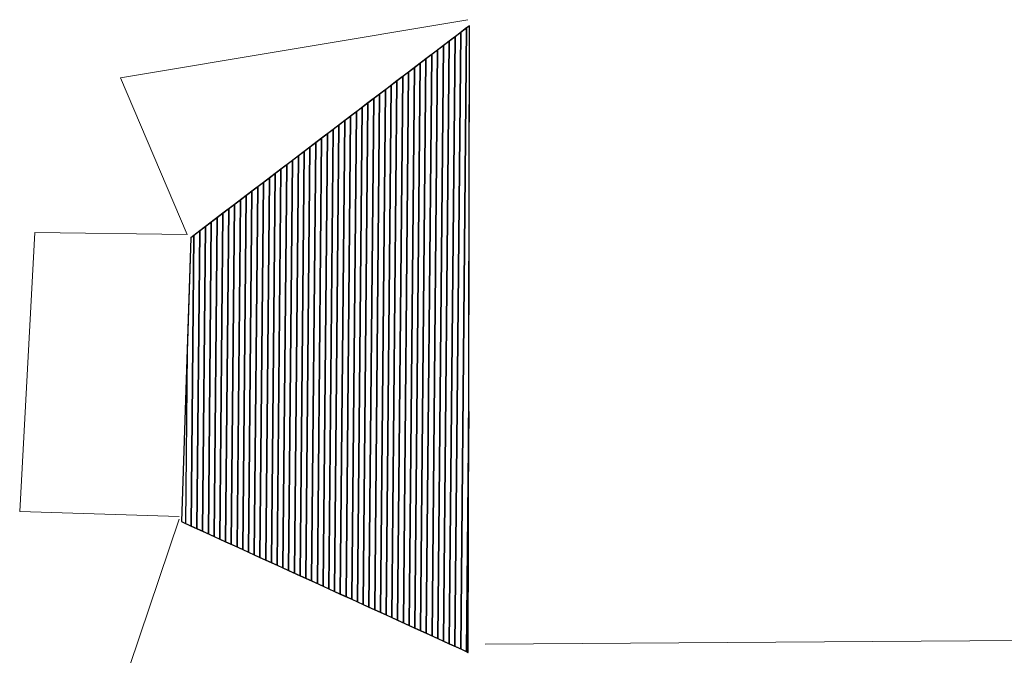
# Model space of a CAD drawing. Units: centimetres. Extents: x -10 to 33, y -40 to 89.
# Drawn here: x -7 to 0, y -18 to -14 of the extents above; entities that cross this region are included whole.
import ezdxf
from ezdxf.lldxf.tags import DXFTag

# ---------------------------------------------------------------- set-up
doc = ezdxf.new("R2010")
doc.units = ezdxf.units.CM
doc.header["$MEASUREMENT"] = 0
doc.layers.add('Layer 1', color=7, linetype='Continuous')
tags = doc.linetypes.add('New Line34', pattern=[0.2, 0.1, -0.1]).pattern_tags.tags
tags[6:7] = [DXFTag(74, 4), DXFTag(75, 0), DXFTag(340, '0'), DXFTag(46, 1.0), DXFTag(50, 0.0), DXFTag(44, 0.0), DXFTag(45, 0.0)]
tags[4:5] = [DXFTag(74, 4), DXFTag(75, 0), DXFTag(340, '0'), DXFTag(46, 1.0), DXFTag(50, 0.0), DXFTag(44, 0.0), DXFTag(45, 0.0)]
tags = doc.linetypes.add('New Line36', pattern=[0.2, 0.1, -0.1]).pattern_tags.tags
tags[6:7] = [DXFTag(74, 4), DXFTag(75, 0), DXFTag(340, '0'), DXFTag(46, 1.0), DXFTag(50, 0.0), DXFTag(44, 0.0), DXFTag(45, 0.0)]
tags[4:5] = [DXFTag(74, 4), DXFTag(75, 0), DXFTag(340, '0'), DXFTag(46, 1.0), DXFTag(50, 0.0), DXFTag(44, 0.0), DXFTag(45, 0.0)]
tags = doc.linetypes.add('New Line47', pattern=[2.6, 0.5, -1, 0.1, -1]).pattern_tags.tags
tags[10:11] = [DXFTag(74, 4), DXFTag(75, 0), DXFTag(340, '0'), DXFTag(46, 1.0), DXFTag(50, 0.0), DXFTag(44, 0.0), DXFTag(45, 0.0)]
tags[8:9] = [DXFTag(74, 4), DXFTag(75, 0), DXFTag(340, '0'), DXFTag(46, 1.0), DXFTag(50, 0.0), DXFTag(44, 0.0), DXFTag(45, 0.0)]
tags[6:7] = [DXFTag(74, 4), DXFTag(75, 0), DXFTag(340, '0'), DXFTag(46, 1.0), DXFTag(50, 0.0), DXFTag(44, 0.0), DXFTag(45, 0.0)]
tags[4:5] = [DXFTag(74, 4), DXFTag(75, 0), DXFTag(340, '0'), DXFTag(46, 1.0), DXFTag(50, 0.0), DXFTag(44, 0.0), DXFTag(45, 0.0)]

msp = doc.modelspace()

# ---------------------------------------------------------------- linework, layer by layer
at = {"layer": 'Layer 1', "color": 250, "linetype": 'New Line36', "lineweight": 0}
msp.add_open_spline([(-5.55551, -17.24399), (-5.55551, -17.24399), (-6.7106, -17.20666), (-6.7106, -17.20666), (-6.7106, -17.20666), (-6.7106, -17.20666), (-6.60073, -15.18935), (-6.60073, -15.18935), (-6.60073, -15.18935), (-6.60073, -15.18935), (-5.49736, -15.20367), (-5.49736, -15.20367), (-5.49736, -15.20367), (-5.49736, -15.20367), (-5.98222, -14.06911), (-5.98222, -14.06911), (-5.98222, -14.06911), (-5.98222, -14.06911), (-3.46732, -13.64848), (-3.46732, -13.64848)], degree=3, knots=[0, 0, 0, 0, 0.2, 0.2, 0.2, 0.2, 0.4, 0.4, 0.4, 0.4, 0.6, 0.6, 0.6, 0.6, 0.8, 0.8, 0.8, 0.8, 1, 1, 1, 1], dxfattribs=at)
at = {"layer": 'Layer 1', "lineweight": 0}
msp.add_open_spline([(-3.46375, -18.22632), (-3.46375, -18.22632), (-3.45608, -13.69313), (-3.45608, -13.69313), (-3.45608, -13.69313), (-3.45608, -13.69313), (-5.47213, -15.22606), (-5.47213, -15.22606), (-5.47213, -15.22606), (-5.47213, -15.22606), (-5.53984, -17.27995), (-5.53984, -17.27995), (-5.53984, -17.27995), (-5.53984, -17.27995), (-3.46375, -18.22632), (-3.46375, -18.22632)], degree=3, knots=[0, 0, 0, 0, 0.25, 0.25, 0.25, 0.25, 0.5, 0.5, 0.5, 0.5, 0.75, 0.75, 0.75, 0.75, 1, 1, 1, 1], dxfattribs=at)
at = {"layer": 'Layer 1', "color": 144}
for points in [[(-3.6433, -18.14447), (-3.6433, -18.14447), (-3.60213, -13.80418), (-3.60213, -13.80418), (-3.60213, -13.80418), (-3.60213, -13.80418), (-3.51815, -13.74033), (-3.51815, -13.74033), (-3.51815, -13.74033), (-3.51815, -13.74033), (-3.56029, -18.18231), (-3.56029, -18.18231), (-3.56029, -18.18231), (-3.56029, -18.18231), (-3.6433, -18.14447), (-3.6433, -18.14447)], [(-3.6018, -18.16339), (-3.6018, -18.16339), (-3.56014, -13.77225), (-3.56014, -13.77225), (-3.56014, -13.77225), (-3.56014, -13.77225), (-3.47617, -13.7084), (-3.47617, -13.7084), (-3.47617, -13.7084), (-3.47617, -13.7084), (-3.51879, -18.20123), (-3.51879, -18.20123), (-3.51879, -18.20123), (-3.51879, -18.20123), (-3.6018, -18.16339), (-3.6018, -18.16339)], [(-3.72632, -18.10663), (-3.72632, -18.10663), (-3.68611, -13.86804), (-3.68611, -13.86804), (-3.68611, -13.86804), (-3.68611, -13.86804), (-3.60213, -13.80418), (-3.60213, -13.80418), (-3.60213, -13.80418), (-3.60213, -13.80418), (-3.6433, -18.14447), (-3.6433, -18.14447), (-3.6433, -18.14447), (-3.6433, -18.14447), (-3.72632, -18.10663), (-3.72632, -18.10663)], [(-3.6848, -18.12555), (-3.6848, -18.12555), (-3.64411, -13.8361), (-3.64411, -13.8361), (-3.64411, -13.8361), (-3.64411, -13.8361), (-3.56014, -13.77225), (-3.56014, -13.77225), (-3.56014, -13.77225), (-3.56014, -13.77225), (-3.6018, -18.16339), (-3.6018, -18.16339), (-3.6018, -18.16339), (-3.6018, -18.16339), (-3.6848, -18.12555), (-3.6848, -18.12555)], [(-3.76782, -18.08771), (-3.76782, -18.08771), (-3.7281, -13.89996), (-3.7281, -13.89996), (-3.7281, -13.89996), (-3.7281, -13.89996), (-3.64411, -13.8361), (-3.64411, -13.8361), (-3.64411, -13.8361), (-3.64411, -13.8361), (-3.6848, -18.12555), (-3.6848, -18.12555), (-3.6848, -18.12555), (-3.6848, -18.12555), (-3.76782, -18.08771), (-3.76782, -18.08771)]]:
    msp.add_open_spline(points, degree=3, knots=[0, 0, 0, 0, 0.25, 0.25, 0.25, 0.25, 0.5, 0.5, 0.5, 0.5, 0.75, 0.75, 0.75, 0.75, 1, 1, 1, 1], dxfattribs=at)
at = {"layer": 'Layer 1', "color": 146}
for points, knots in [([(-3.56029, -18.18231), (-3.56029, -18.18231), (-3.51815, -13.74033), (-3.51815, -13.74033), (-3.51815, -13.74033), (-3.51815, -13.74033), (-3.45608, -13.69313), (-3.45608, -13.69313), (-3.45608, -13.69313), (-3.45608, -13.69313), (-3.4608, -16.48388), (-3.4608, -16.48388), (-3.4608, -16.48388), (-3.4608, -16.48388), (-3.47727, -18.22016), (-3.47727, -18.22016), (-3.47727, -18.22016), (-3.47727, -18.22016), (-3.56029, -18.18231), (-3.56029, -18.18231)], [0, 0, 0, 0, 0.2, 0.2, 0.2, 0.2, 0.4, 0.4, 0.4, 0.4, 0.6, 0.6, 0.6, 0.6, 0.8, 0.8, 0.8, 0.8, 1, 1, 1, 1]), ([(-3.51879, -18.20123), (-3.51879, -18.20123), (-3.47617, -13.7084), (-3.47617, -13.7084), (-3.47617, -13.7084), (-3.47617, -13.7084), (-3.45608, -13.69313), (-3.45608, -13.69313), (-3.45608, -13.69313), (-3.45608, -13.69313), (-3.46375, -18.22632), (-3.46375, -18.22632), (-3.46375, -18.22632), (-3.46375, -18.22632), (-3.51879, -18.20123), (-3.51879, -18.20123)], [0, 0, 0, 0, 0.25, 0.25, 0.25, 0.25, 0.5, 0.5, 0.5, 0.5, 0.75, 0.75, 0.75, 0.75, 1, 1, 1, 1]), ([(-3.47727, -18.22016), (-3.47727, -18.22016), (-3.4608, -16.48388), (-3.4608, -16.48388), (-3.4608, -16.48388), (-3.4608, -16.48388), (-3.46375, -18.22632), (-3.46375, -18.22632), (-3.46375, -18.22632), (-3.46375, -18.22632), (-3.47727, -18.22016), (-3.47727, -18.22016)], [0, 0, 0, 0, 0.3333333, 0.3333333, 0.3333333, 0.3333333, 0.6666667, 0.6666667, 0.6666667, 0.6666667, 1, 1, 1, 1])]:
    msp.add_open_spline(points, degree=3, knots=knots, dxfattribs=at)
at = {"layer": 'Layer 1', "color": 137}
msp.add_open_spline([(-3.80933, -18.06879), (-3.80933, -18.06879), (-3.77008, -13.93189), (-3.77008, -13.93189), (-3.77008, -13.93189), (-3.77008, -13.93189), (-3.68611, -13.86804), (-3.68611, -13.86804), (-3.68611, -13.86804), (-3.68611, -13.86804), (-3.72632, -18.10663), (-3.72632, -18.10663), (-3.72632, -18.10663), (-3.72632, -18.10663), (-3.80933, -18.06879), (-3.80933, -18.06879)], degree=3, knots=[0, 0, 0, 0, 0.25, 0.25, 0.25, 0.25, 0.5, 0.5, 0.5, 0.5, 0.75, 0.75, 0.75, 0.75, 1, 1, 1, 1], dxfattribs=at)
at = {"layer": 'Layer 1', "color": 145}
for points in [[(-3.93385, -18.01203), (-3.93385, -18.01203), (-3.89605, -14.02767), (-3.89605, -14.02767), (-3.89605, -14.02767), (-3.89605, -14.02767), (-3.81207, -13.96381), (-3.81207, -13.96381), (-3.81207, -13.96381), (-3.81207, -13.96381), (-3.85083, -18.04987), (-3.85083, -18.04987), (-3.85083, -18.04987), (-3.85083, -18.04987), (-3.93385, -18.01203), (-3.93385, -18.01203)], [(-3.89234, -18.03095), (-3.89234, -18.03095), (-3.85406, -13.99574), (-3.85406, -13.99574), (-3.85406, -13.99574), (-3.85406, -13.99574), (-3.77008, -13.93189), (-3.77008, -13.93189), (-3.77008, -13.93189), (-3.77008, -13.93189), (-3.80933, -18.06879), (-3.80933, -18.06879), (-3.80933, -18.06879), (-3.80933, -18.06879), (-3.89234, -18.03095), (-3.89234, -18.03095)], [(-3.85083, -18.04987), (-3.85083, -18.04987), (-3.81207, -13.96381), (-3.81207, -13.96381), (-3.81207, -13.96381), (-3.81207, -13.96381), (-3.7281, -13.89996), (-3.7281, -13.89996), (-3.7281, -13.89996), (-3.7281, -13.89996), (-3.76782, -18.08771), (-3.76782, -18.08771), (-3.76782, -18.08771), (-3.76782, -18.08771), (-3.85083, -18.04987), (-3.85083, -18.04987)], [(-4.01686, -17.97419), (-4.01686, -17.97419), (-3.98003, -14.09152), (-3.98003, -14.09152), (-3.98003, -14.09152), (-3.98003, -14.09152), (-3.89605, -14.02767), (-3.89605, -14.02767), (-3.89605, -14.02767), (-3.89605, -14.02767), (-3.93385, -18.01203), (-3.93385, -18.01203), (-3.93385, -18.01203), (-3.93385, -18.01203), (-4.01686, -17.97419), (-4.01686, -17.97419)], [(-3.97535, -17.99311), (-3.97535, -17.99311), (-3.93804, -14.05959), (-3.93804, -14.05959), (-3.93804, -14.05959), (-3.93804, -14.05959), (-3.85406, -13.99574), (-3.85406, -13.99574), (-3.85406, -13.99574), (-3.85406, -13.99574), (-3.89234, -18.03095), (-3.89234, -18.03095), (-3.89234, -18.03095), (-3.89234, -18.03095), (-3.97535, -17.99311), (-3.97535, -17.99311)], [(-4.05836, -17.95527), (-4.05836, -17.95527), (-4.02201, -14.12344), (-4.02201, -14.12344), (-4.02201, -14.12344), (-4.02201, -14.12344), (-3.93804, -14.05959), (-3.93804, -14.05959), (-3.93804, -14.05959), (-3.93804, -14.05959), (-3.97535, -17.99311), (-3.97535, -17.99311), (-3.97535, -17.99311), (-3.97535, -17.99311), (-4.05836, -17.95527), (-4.05836, -17.95527)]]:
    msp.add_open_spline(points, degree=3, knots=[0, 0, 0, 0, 0.25, 0.25, 0.25, 0.25, 0.5, 0.5, 0.5, 0.5, 0.75, 0.75, 0.75, 0.75, 1, 1, 1, 1], dxfattribs=at)
at = {"layer": 'Layer 1', "color": 125}
for points in [[(-4.09988, -17.93635), (-4.09988, -17.93635), (-4.064, -14.15537), (-4.064, -14.15537), (-4.064, -14.15537), (-4.064, -14.15537), (-3.98003, -14.09152), (-3.98003, -14.09152), (-3.98003, -14.09152), (-3.98003, -14.09152), (-4.01686, -17.97419), (-4.01686, -17.97419), (-4.01686, -17.97419), (-4.01686, -17.97419), (-4.09988, -17.93635), (-4.09988, -17.93635)], [(-4.18289, -17.89851), (-4.18289, -17.89851), (-4.14798, -14.21923), (-4.14798, -14.21923), (-4.14798, -14.21923), (-4.14798, -14.21923), (-4.064, -14.15537), (-4.064, -14.15537), (-4.064, -14.15537), (-4.064, -14.15537), (-4.09988, -17.93635), (-4.09988, -17.93635), (-4.09988, -17.93635), (-4.09988, -17.93635), (-4.18289, -17.89851), (-4.18289, -17.89851)], [(-4.14138, -17.91743), (-4.14138, -17.91743), (-4.106, -14.1873), (-4.106, -14.1873), (-4.106, -14.1873), (-4.106, -14.1873), (-4.02201, -14.12344), (-4.02201, -14.12344), (-4.02201, -14.12344), (-4.02201, -14.12344), (-4.05836, -17.95527), (-4.05836, -17.95527), (-4.05836, -17.95527), (-4.05836, -17.95527), (-4.14138, -17.91743), (-4.14138, -17.91743)], [(-4.22439, -17.87959), (-4.22439, -17.87959), (-4.18997, -14.25115), (-4.18997, -14.25115), (-4.18997, -14.25115), (-4.18997, -14.25115), (-4.106, -14.1873), (-4.106, -14.1873), (-4.106, -14.1873), (-4.106, -14.1873), (-4.14138, -17.91743), (-4.14138, -17.91743), (-4.14138, -17.91743), (-4.14138, -17.91743), (-4.22439, -17.87959), (-4.22439, -17.87959)]]:
    msp.add_open_spline(points, degree=3, knots=[0, 0, 0, 0, 0.25, 0.25, 0.25, 0.25, 0.5, 0.5, 0.5, 0.5, 0.75, 0.75, 0.75, 0.75, 1, 1, 1, 1], dxfattribs=at)
at = {"layer": 'Layer 1', "color": 153}
for points in [[(-4.30741, -17.84174), (-4.30741, -17.84174), (-4.27395, -14.31501), (-4.27395, -14.31501), (-4.27395, -14.31501), (-4.27395, -14.31501), (-4.18997, -14.25115), (-4.18997, -14.25115), (-4.18997, -14.25115), (-4.18997, -14.25115), (-4.22439, -17.87959), (-4.22439, -17.87959), (-4.22439, -17.87959), (-4.22439, -17.87959), (-4.30741, -17.84174), (-4.30741, -17.84174)], [(-4.26589, -17.86067), (-4.26589, -17.86067), (-4.23196, -14.28308), (-4.23196, -14.28308), (-4.23196, -14.28308), (-4.23196, -14.28308), (-4.14798, -14.21923), (-4.14798, -14.21923), (-4.14798, -14.21923), (-4.14798, -14.21923), (-4.18289, -17.89851), (-4.18289, -17.89851), (-4.18289, -17.89851), (-4.18289, -17.89851), (-4.26589, -17.86067), (-4.26589, -17.86067)], [(-4.39042, -17.80391), (-4.39042, -17.80391), (-4.35793, -14.37886), (-4.35793, -14.37886), (-4.35793, -14.37886), (-4.35793, -14.37886), (-4.27395, -14.31501), (-4.27395, -14.31501), (-4.27395, -14.31501), (-4.27395, -14.31501), (-4.30741, -17.84174), (-4.30741, -17.84174), (-4.30741, -17.84174), (-4.30741, -17.84174), (-4.39042, -17.80391), (-4.39042, -17.80391)], [(-4.34891, -17.82283), (-4.34891, -17.82283), (-4.31594, -14.34694), (-4.31594, -14.34694), (-4.31594, -14.34694), (-4.31594, -14.34694), (-4.23196, -14.28308), (-4.23196, -14.28308), (-4.23196, -14.28308), (-4.23196, -14.28308), (-4.26589, -17.86067), (-4.26589, -17.86067), (-4.26589, -17.86067), (-4.26589, -17.86067), (-4.34891, -17.82283), (-4.34891, -17.82283)]]:
    msp.add_open_spline(points, degree=3, knots=[0, 0, 0, 0, 0.25, 0.25, 0.25, 0.25, 0.5, 0.5, 0.5, 0.5, 0.75, 0.75, 0.75, 0.75, 1, 1, 1, 1], dxfattribs=at)
at = {"layer": 'Layer 1', "color": 143}
for points in [[(-4.47343, -17.76607), (-4.47343, -17.76607), (-4.4419, -14.44271), (-4.4419, -14.44271), (-4.4419, -14.44271), (-4.4419, -14.44271), (-4.35793, -14.37886), (-4.35793, -14.37886), (-4.35793, -14.37886), (-4.35793, -14.37886), (-4.39042, -17.80391), (-4.39042, -17.80391), (-4.39042, -17.80391), (-4.39042, -17.80391), (-4.47343, -17.76607), (-4.47343, -17.76607)], [(-4.43192, -17.78499), (-4.43192, -17.78499), (-4.39991, -14.41079), (-4.39991, -14.41079), (-4.39991, -14.41079), (-4.39991, -14.41079), (-4.31594, -14.34694), (-4.31594, -14.34694), (-4.31594, -14.34694), (-4.31594, -14.34694), (-4.34891, -17.82283), (-4.34891, -17.82283), (-4.34891, -17.82283), (-4.34891, -17.82283), (-4.43192, -17.78499), (-4.43192, -17.78499)], [(-4.55644, -17.72822), (-4.55644, -17.72822), (-4.52588, -14.50657), (-4.52588, -14.50657), (-4.52588, -14.50657), (-4.52588, -14.50657), (-4.4419, -14.44271), (-4.4419, -14.44271), (-4.4419, -14.44271), (-4.4419, -14.44271), (-4.47343, -17.76607), (-4.47343, -17.76607), (-4.47343, -17.76607), (-4.47343, -17.76607), (-4.55644, -17.72822), (-4.55644, -17.72822)], [(-4.51494, -17.74714), (-4.51494, -17.74714), (-4.4839, -14.47464), (-4.4839, -14.47464), (-4.4839, -14.47464), (-4.4839, -14.47464), (-4.39991, -14.41079), (-4.39991, -14.41079), (-4.39991, -14.41079), (-4.39991, -14.41079), (-4.43192, -17.78499), (-4.43192, -17.78499), (-4.43192, -17.78499), (-4.43192, -17.78499), (-4.51494, -17.74714), (-4.51494, -17.74714)], [(-4.63945, -17.69038), (-4.63945, -17.69038), (-4.60986, -14.57042), (-4.60986, -14.57042), (-4.60986, -14.57042), (-4.60986, -14.57042), (-4.52588, -14.50657), (-4.52588, -14.50657), (-4.52588, -14.50657), (-4.52588, -14.50657), (-4.55644, -17.72822), (-4.55644, -17.72822), (-4.55644, -17.72822), (-4.55644, -17.72822), (-4.63945, -17.69038), (-4.63945, -17.69038)], [(-4.59795, -17.7093), (-4.59795, -17.7093), (-4.56787, -14.53849), (-4.56787, -14.53849), (-4.56787, -14.53849), (-4.56787, -14.53849), (-4.4839, -14.47464), (-4.4839, -14.47464), (-4.4839, -14.47464), (-4.4839, -14.47464), (-4.51494, -17.74714), (-4.51494, -17.74714), (-4.51494, -17.74714), (-4.51494, -17.74714), (-4.59795, -17.7093), (-4.59795, -17.7093)]]:
    msp.add_open_spline(points, degree=3, knots=[0, 0, 0, 0, 0.25, 0.25, 0.25, 0.25, 0.5, 0.5, 0.5, 0.5, 0.75, 0.75, 0.75, 0.75, 1, 1, 1, 1], dxfattribs=at)
at = {"layer": 'Layer 1', "color": 9}
for points in [[(-4.76398, -17.63362), (-4.76398, -17.63362), (-4.73583, -14.6662), (-4.73583, -14.6662), (-4.73583, -14.6662), (-4.73583, -14.6662), (-4.65184, -14.60234), (-4.65184, -14.60234), (-4.65184, -14.60234), (-4.65184, -14.60234), (-4.68096, -17.67147), (-4.68096, -17.67147), (-4.68096, -17.67147), (-4.68096, -17.67147), (-4.76398, -17.63362), (-4.76398, -17.63362)], [(-4.72247, -17.65254), (-4.72247, -17.65254), (-4.69384, -14.63428), (-4.69384, -14.63428), (-4.69384, -14.63428), (-4.69384, -14.63428), (-4.60986, -14.57042), (-4.60986, -14.57042), (-4.60986, -14.57042), (-4.60986, -14.57042), (-4.63945, -17.69038), (-4.63945, -17.69038), (-4.63945, -17.69038), (-4.63945, -17.69038), (-4.72247, -17.65254), (-4.72247, -17.65254)], [(-4.84698, -17.59578), (-4.84698, -17.59578), (-4.8198, -14.73005), (-4.8198, -14.73005), (-4.8198, -14.73005), (-4.8198, -14.73005), (-4.73583, -14.6662), (-4.73583, -14.6662), (-4.73583, -14.6662), (-4.73583, -14.6662), (-4.76398, -17.63362), (-4.76398, -17.63362), (-4.76398, -17.63362), (-4.76398, -17.63362), (-4.84698, -17.59578), (-4.84698, -17.59578)], [(-4.80548, -17.6147), (-4.80548, -17.6147), (-4.77781, -14.69813), (-4.77781, -14.69813), (-4.77781, -14.69813), (-4.77781, -14.69813), (-4.69384, -14.63428), (-4.69384, -14.63428), (-4.69384, -14.63428), (-4.69384, -14.63428), (-4.72247, -17.65254), (-4.72247, -17.65254), (-4.72247, -17.65254), (-4.72247, -17.65254), (-4.80548, -17.6147), (-4.80548, -17.6147)], [(-4.93, -17.55794), (-4.93, -17.55794), (-4.90378, -14.79391), (-4.90378, -14.79391), (-4.90378, -14.79391), (-4.90378, -14.79391), (-4.8198, -14.73005), (-4.8198, -14.73005), (-4.8198, -14.73005), (-4.8198, -14.73005), (-4.84698, -17.59578), (-4.84698, -17.59578), (-4.84698, -17.59578), (-4.84698, -17.59578), (-4.93, -17.55794), (-4.93, -17.55794)], [(-4.88849, -17.57686), (-4.88849, -17.57686), (-4.86179, -14.76198), (-4.86179, -14.76198), (-4.86179, -14.76198), (-4.86179, -14.76198), (-4.77781, -14.69813), (-4.77781, -14.69813), (-4.77781, -14.69813), (-4.77781, -14.69813), (-4.80548, -17.6147), (-4.80548, -17.6147), (-4.80548, -17.6147), (-4.80548, -17.6147), (-4.88849, -17.57686), (-4.88849, -17.57686)]]:
    msp.add_open_spline(points, degree=3, knots=[0, 0, 0, 0, 0.25, 0.25, 0.25, 0.25, 0.5, 0.5, 0.5, 0.5, 0.75, 0.75, 0.75, 0.75, 1, 1, 1, 1], dxfattribs=at)
at = {"layer": 'Layer 1', "color": 253}
msp.add_open_spline([(-4.68096, -17.67147), (-4.68096, -17.67147), (-4.65184, -14.60234), (-4.65184, -14.60234), (-4.65184, -14.60234), (-4.65184, -14.60234), (-4.56787, -14.53849), (-4.56787, -14.53849), (-4.56787, -14.53849), (-4.56787, -14.53849), (-4.59795, -17.7093), (-4.59795, -17.7093), (-4.59795, -17.7093), (-4.59795, -17.7093), (-4.68096, -17.67147), (-4.68096, -17.67147)], degree=3, knots=[0, 0, 0, 0, 0.25, 0.25, 0.25, 0.25, 0.5, 0.5, 0.5, 0.5, 0.75, 0.75, 0.75, 0.75, 1, 1, 1, 1], dxfattribs=at)
at = {"layer": 'Layer 1', "color": 254}
for points in [[(-5.01301, -17.5201), (-5.01301, -17.5201), (-4.98775, -14.85776), (-4.98775, -14.85776), (-4.98775, -14.85776), (-4.98775, -14.85776), (-4.90378, -14.79391), (-4.90378, -14.79391), (-4.90378, -14.79391), (-4.90378, -14.79391), (-4.93, -17.55794), (-4.93, -17.55794), (-4.93, -17.55794), (-4.93, -17.55794), (-5.01301, -17.5201), (-5.01301, -17.5201)], [(-4.97151, -17.53902), (-4.97151, -17.53902), (-4.94577, -14.82583), (-4.94577, -14.82583), (-4.94577, -14.82583), (-4.94577, -14.82583), (-4.86179, -14.76198), (-4.86179, -14.76198), (-4.86179, -14.76198), (-4.86179, -14.76198), (-4.88849, -17.57686), (-4.88849, -17.57686), (-4.88849, -17.57686), (-4.88849, -17.57686), (-4.97151, -17.53902), (-4.97151, -17.53902)], [(-5.13753, -17.46334), (-5.13753, -17.46334), (-5.11372, -14.95354), (-5.11372, -14.95354), (-5.11372, -14.95354), (-5.11372, -14.95354), (-5.02974, -14.88968), (-5.02974, -14.88968), (-5.02974, -14.88968), (-5.02974, -14.88968), (-5.05451, -17.50118), (-5.05451, -17.50118), (-5.05451, -17.50118), (-5.05451, -17.50118), (-5.13753, -17.46334), (-5.13753, -17.46334)], [(-5.09602, -17.48226), (-5.09602, -17.48226), (-5.07173, -14.92161), (-5.07173, -14.92161), (-5.07173, -14.92161), (-5.07173, -14.92161), (-4.98775, -14.85776), (-4.98775, -14.85776), (-4.98775, -14.85776), (-4.98775, -14.85776), (-5.01301, -17.5201), (-5.01301, -17.5201), (-5.01301, -17.5201), (-5.01301, -17.5201), (-5.09602, -17.48226), (-5.09602, -17.48226)], [(-5.05451, -17.50118), (-5.05451, -17.50118), (-5.02974, -14.88968), (-5.02974, -14.88968), (-5.02974, -14.88968), (-5.02974, -14.88968), (-4.94577, -14.82583), (-4.94577, -14.82583), (-4.94577, -14.82583), (-4.94577, -14.82583), (-4.97151, -17.53902), (-4.97151, -17.53902), (-4.97151, -17.53902), (-4.97151, -17.53902), (-5.05451, -17.50118), (-5.05451, -17.50118)], [(-5.22054, -17.4255), (-5.22054, -17.4255), (-5.1977, -15.01739), (-5.1977, -15.01739), (-5.1977, -15.01739), (-5.1977, -15.01739), (-5.11372, -14.95354), (-5.11372, -14.95354), (-5.11372, -14.95354), (-5.11372, -14.95354), (-5.13753, -17.46334), (-5.13753, -17.46334), (-5.13753, -17.46334), (-5.13753, -17.46334), (-5.22054, -17.4255), (-5.22054, -17.4255)], [(-5.17904, -17.44442), (-5.17904, -17.44442), (-5.15571, -14.98547), (-5.15571, -14.98547), (-5.15571, -14.98547), (-5.15571, -14.98547), (-5.07173, -14.92161), (-5.07173, -14.92161), (-5.07173, -14.92161), (-5.07173, -14.92161), (-5.09602, -17.48226), (-5.09602, -17.48226), (-5.09602, -17.48226), (-5.09602, -17.48226), (-5.17904, -17.44442), (-5.17904, -17.44442)], [(-5.30355, -17.38766), (-5.30355, -17.38766), (-5.28167, -15.08124), (-5.28167, -15.08124), (-5.28167, -15.08124), (-5.28167, -15.08124), (-5.1977, -15.01739), (-5.1977, -15.01739), (-5.1977, -15.01739), (-5.1977, -15.01739), (-5.22054, -17.4255), (-5.22054, -17.4255), (-5.22054, -17.4255), (-5.22054, -17.4255), (-5.30355, -17.38766), (-5.30355, -17.38766)], [(-5.26205, -17.40658), (-5.26205, -17.40658), (-5.23968, -15.04932), (-5.23968, -15.04932), (-5.23968, -15.04932), (-5.23968, -15.04932), (-5.15571, -14.98547), (-5.15571, -14.98547), (-5.15571, -14.98547), (-5.15571, -14.98547), (-5.17904, -17.44442), (-5.17904, -17.44442), (-5.17904, -17.44442), (-5.17904, -17.44442), (-5.26205, -17.40658), (-5.26205, -17.40658)]]:
    msp.add_open_spline(points, degree=3, knots=[0, 0, 0, 0, 0.25, 0.25, 0.25, 0.25, 0.5, 0.5, 0.5, 0.5, 0.75, 0.75, 0.75, 0.75, 1, 1, 1, 1], dxfattribs=at)
at = {"layer": 'Layer 1', "color": 7}
for points, knots in [([(-5.38657, -17.34982), (-5.38657, -17.34982), (-5.36565, -15.1451), (-5.36565, -15.1451), (-5.36565, -15.1451), (-5.36565, -15.1451), (-5.28167, -15.08124), (-5.28167, -15.08124), (-5.28167, -15.08124), (-5.28167, -15.08124), (-5.30355, -17.38766), (-5.30355, -17.38766), (-5.30355, -17.38766), (-5.30355, -17.38766), (-5.38657, -17.34982), (-5.38657, -17.34982)], [0, 0, 0, 0, 0.25, 0.25, 0.25, 0.25, 0.5, 0.5, 0.5, 0.5, 0.75, 0.75, 0.75, 0.75, 1, 1, 1, 1]), ([(-5.34506, -17.36874), (-5.34506, -17.36874), (-5.32367, -15.11317), (-5.32367, -15.11317), (-5.32367, -15.11317), (-5.32367, -15.11317), (-5.23968, -15.04932), (-5.23968, -15.04932), (-5.23968, -15.04932), (-5.23968, -15.04932), (-5.26205, -17.40658), (-5.26205, -17.40658), (-5.26205, -17.40658), (-5.26205, -17.40658), (-5.34506, -17.36874), (-5.34506, -17.36874)], [0, 0, 0, 0, 0.25, 0.25, 0.25, 0.25, 0.5, 0.5, 0.5, 0.5, 0.75, 0.75, 0.75, 0.75, 1, 1, 1, 1]), ([(-5.51108, -17.29306), (-5.51108, -17.29306), (-5.49929, -16.04988), (-5.49929, -16.04988), (-5.49929, -16.04988), (-5.49929, -16.04988), (-5.47213, -15.22606), (-5.47213, -15.22606), (-5.47213, -15.22606), (-5.47213, -15.22606), (-5.40764, -15.17703), (-5.40764, -15.17703), (-5.40764, -15.17703), (-5.40764, -15.17703), (-5.42807, -17.3309), (-5.42807, -17.3309), (-5.42807, -17.3309), (-5.42807, -17.3309), (-5.51108, -17.29306), (-5.51108, -17.29306)], [0, 0, 0, 0, 0.2, 0.2, 0.2, 0.2, 0.4, 0.4, 0.4, 0.4, 0.6, 0.6, 0.6, 0.6, 0.8, 0.8, 0.8, 0.8, 1, 1, 1, 1]), ([(-5.46958, -17.31198), (-5.46958, -17.31198), (-5.44963, -15.20895), (-5.44963, -15.20895), (-5.44963, -15.20895), (-5.44963, -15.20895), (-5.36565, -15.1451), (-5.36565, -15.1451), (-5.36565, -15.1451), (-5.36565, -15.1451), (-5.38657, -17.34982), (-5.38657, -17.34982), (-5.38657, -17.34982), (-5.38657, -17.34982), (-5.46958, -17.31198), (-5.46958, -17.31198)], [0, 0, 0, 0, 0.25, 0.25, 0.25, 0.25, 0.5, 0.5, 0.5, 0.5, 0.75, 0.75, 0.75, 0.75, 1, 1, 1, 1]), ([(-5.42807, -17.3309), (-5.42807, -17.3309), (-5.40764, -15.17703), (-5.40764, -15.17703), (-5.40764, -15.17703), (-5.40764, -15.17703), (-5.32367, -15.11317), (-5.32367, -15.11317), (-5.32367, -15.11317), (-5.32367, -15.11317), (-5.34506, -17.36874), (-5.34506, -17.36874), (-5.34506, -17.36874), (-5.34506, -17.36874), (-5.42807, -17.3309), (-5.42807, -17.3309)], [0, 0, 0, 0, 0.25, 0.25, 0.25, 0.25, 0.5, 0.5, 0.5, 0.5, 0.75, 0.75, 0.75, 0.75, 1, 1, 1, 1]), ([(-5.44963, -15.20895), (-5.44963, -15.20895), (-5.46958, -17.31198), (-5.46958, -17.31198), (-5.46958, -17.31198), (-5.46958, -17.31198), (-5.53984, -17.27995), (-5.53984, -17.27995), (-5.53984, -17.27995), (-5.53984, -17.27995), (-5.47213, -15.22606), (-5.47213, -15.22606), (-5.47213, -15.22606), (-5.47213, -15.22606), (-5.44963, -15.20895), (-5.44963, -15.20895)], [0, 0, 0, 0, 0.25, 0.25, 0.25, 0.25, 0.5, 0.5, 0.5, 0.5, 0.75, 0.75, 0.75, 0.75, 1, 1, 1, 1])]:
    msp.add_open_spline(points, degree=3, knots=knots, dxfattribs=at)
at = {"layer": 'Layer 1', "color": 250, "linetype": 'New Line34', "lineweight": 0}
msp.add_open_spline([(-5.33915, -21.33698), (-5.33915, -21.33698), (-6.52839, -21.25781), (-6.52839, -21.25781), (-6.52839, -21.25781), (-6.52839, -21.25781), (-6.4287, -19.51512), (-6.4287, -19.51512), (-6.4287, -19.51512), (-6.4287, -19.51512), (-5.17986, -19.64228), (-5.17986, -19.64228), (-5.17986, -19.64228), (-5.17986, -19.64228), (-5.98939, -18.5428), (-5.98939, -18.5428), (-5.98939, -18.5428), (-5.98939, -18.5428), (-5.55616, -17.2615), (-5.55616, -17.2615)], degree=3, knots=[0, 0, 0, 0, 0.2, 0.2, 0.2, 0.2, 0.4, 0.4, 0.4, 0.4, 0.6, 0.6, 0.6, 0.6, 0.8, 0.8, 0.8, 0.8, 1, 1, 1, 1], dxfattribs=at)
at = {"layer": 'Layer 1', "color": 250, "linetype": 'New Line47', "lineweight": 0}
msp.add_open_spline([(-3.34204, -18.16682), (-3.34204, -18.16682), (4.37369, -18.11426), (4.37369, -18.11426)], degree=3, dxfattribs=at)

doc.saveas('drawing.dxf')
